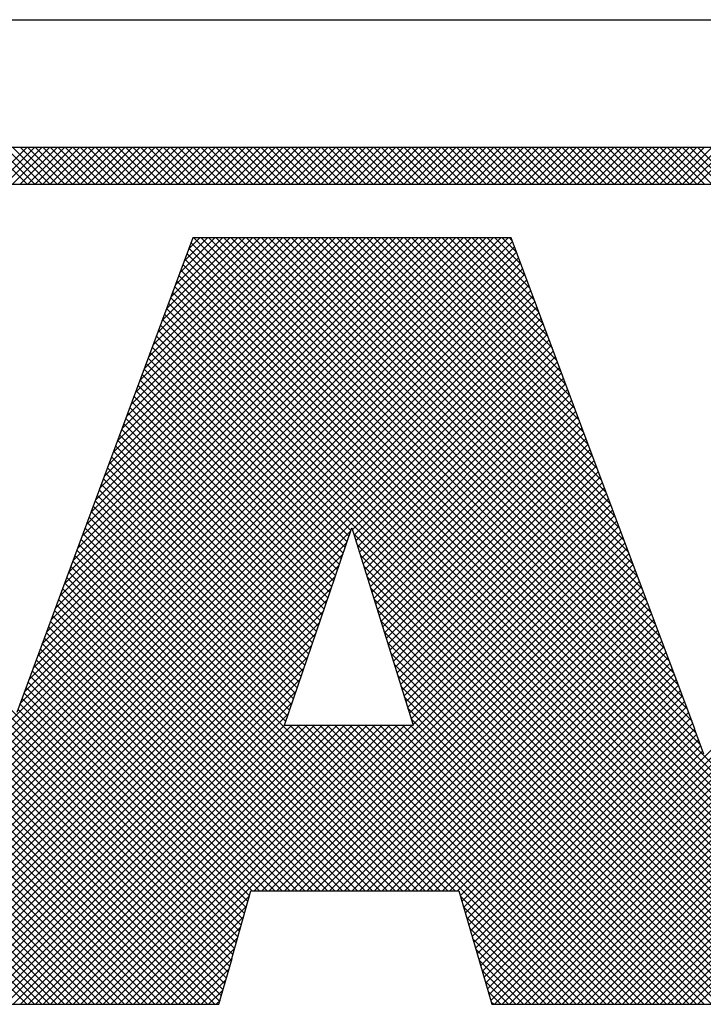
# Model space of a CAD drawing. Extents: x 0 to 115, y 0 to 74.
# Drawn here: x 48 to 48, y 19 to 19 of the extents above; entities that cross this region are included whole.
import ezdxf
from ezdxf.enums import TextEntityAlignment as Align

# ---------------------------------------------------------------- set-up
doc = ezdxf.new("R2010")
doc.units = 0
doc.header["$LTSCALE"] = 0.25
doc.header["$MEASUREMENT"] = 0
doc.layers.add('FORMAT SHEET 2', color=6, linetype='CONTINUOUS')
doc.styles.add('RD25', font='ROMAND.shx', dxfattribs={"height": 0.25})
doc.styles.add('RS10', font='ROMANS.shx', dxfattribs={"height": 0.1})

# ---------------------------------------------------------------- blocks, each defined once
blk = doc.blocks.new('SHEET 2')
at = {"layer": 'FORMAT SHEET 2', "color": 6}
blk.add_line((26.965, 3.82), (33.34, 3.82), dxfattribs=at)
at = {"layer": 'FORMAT SHEET 2', "color": 11}
for p, q in [((29.51522, 3.72336), (29.53686, 3.745)), ((29.53703, 3.72336), (29.51539, 3.745)), ((29.51964, 3.72336), (29.54128, 3.745)), ((29.54145, 3.72336), (29.51981, 3.745)), ((29.52406, 3.72336), (29.5457, 3.745)), ((29.54587, 3.72336), (29.52423, 3.745)), ((29.52848, 3.72336), (29.55012, 3.745)), ((29.55029, 3.72336), (29.52865, 3.745)), ((29.5329, 3.72336), (29.55454, 3.745)), ((29.55471, 3.72336), (29.53307, 3.745)), ((29.53732, 3.72336), (29.55896, 3.745)), ((29.55913, 3.72336), (29.53749, 3.745)), ((29.54174, 3.72336), (29.56338, 3.745)), ((29.56355, 3.72336), (29.54191, 3.745)), ((29.54616, 3.72336), (29.5678, 3.745)), ((29.56797, 3.72336), (29.54633, 3.745)), ((29.55058, 3.72336), (29.57222, 3.745)), ((29.57239, 3.72336), (29.55075, 3.745)), ((29.555, 3.72336), (29.57663, 3.745)), ((29.57681, 3.72336), (29.55517, 3.745)), ((29.55942, 3.72336), (29.58105, 3.745)), ((29.58123, 3.72336), (29.55959, 3.745)), ((29.56384, 3.72336), (29.58547, 3.745)), ((29.58564, 3.72336), (29.56401, 3.745)), ((29.56826, 3.72336), (29.58989, 3.745)), ((29.59006, 3.72336), (29.56843, 3.745)), ((29.57268, 3.72336), (29.59431, 3.745)), ((29.59448, 3.72336), (29.57285, 3.745)), ((29.5771, 3.72336), (29.59873, 3.745)), ((29.5989, 3.72336), (29.57727, 3.745)), ((29.58152, 3.72336), (29.60315, 3.745)), ((29.60332, 3.72336), (29.58169, 3.745)), ((29.58593, 3.72336), (29.60757, 3.745)), ((29.60774, 3.72336), (29.58611, 3.745)), ((29.59035, 3.72336), (29.61199, 3.745)), ((29.61216, 3.72336), (29.59053, 3.745)), ((29.59477, 3.72336), (29.61641, 3.745)), ((29.61658, 3.72336), (29.59494, 3.745)), ((29.59919, 3.72336), (29.62083, 3.745)), ((29.621, 3.72336), (29.59936, 3.745)), ((29.60361, 3.72336), (29.62525, 3.745)), ((29.62542, 3.72336), (29.60378, 3.745)), ((29.60803, 3.72336), (29.62967, 3.745)), ((29.62984, 3.72336), (29.6082, 3.745)), ((29.61245, 3.72336), (29.63409, 3.745)), ((29.63426, 3.72336), (29.61262, 3.745)), ((29.61687, 3.72336), (29.63851, 3.745)), ((29.63868, 3.72336), (29.61704, 3.745)), ((29.62129, 3.72336), (29.64293, 3.745)), ((29.6431, 3.72336), (29.62146, 3.745)), ((29.62571, 3.72336), (29.64735, 3.745)), ((29.64752, 3.72336), (29.62588, 3.745)), ((29.63013, 3.72336), (29.65176, 3.745)), ((29.65194, 3.72336), (29.6303, 3.745)), ((29.63455, 3.72336), (29.65618, 3.745)), ((29.65636, 3.72336), (29.63472, 3.745)), ((29.63897, 3.72336), (29.6606, 3.745)), ((29.66077, 3.72336), (29.63914, 3.745)), ((29.64339, 3.72336), (29.66502, 3.745)), ((29.66519, 3.72336), (29.64356, 3.745)), ((29.64781, 3.72336), (29.66944, 3.745)), ((29.66961, 3.72336), (29.64798, 3.745)), ((29.65223, 3.72336), (29.67386, 3.745)), ((29.67403, 3.72336), (29.6524, 3.745)), ((29.65665, 3.72336), (29.67828, 3.745)), ((29.67845, 3.72336), (29.65682, 3.745)), ((29.66106, 3.72336), (29.6827, 3.745)), ((29.68287, 3.72336), (29.66124, 3.745)), ((29.66548, 3.72336), (29.68712, 3.745)), ((29.68729, 3.72336), (29.66566, 3.745)), ((29.6699, 3.72336), (29.69154, 3.745)), ((29.69171, 3.72336), (29.67007, 3.745)), ((29.67432, 3.72336), (29.69596, 3.745)), ((29.69613, 3.72336), (29.67449, 3.745)), ((29.67874, 3.72336), (29.70038, 3.745)), ((29.70055, 3.72336), (29.67891, 3.745)), ((29.68316, 3.72336), (29.7048, 3.745)), ((29.70497, 3.72336), (29.68333, 3.745)), ((29.68758, 3.72336), (29.70922, 3.745)), ((29.70939, 3.72336), (29.68775, 3.745)), ((29.692, 3.72336), (29.71364, 3.745)), ((29.71381, 3.72336), (29.69217, 3.745)), ((29.69642, 3.72336), (29.71806, 3.745)), ((29.71823, 3.72336), (29.69659, 3.745)), ((29.70084, 3.72336), (29.72248, 3.745)), ((29.72265, 3.72336), (29.70101, 3.745)), ((29.70526, 3.72336), (29.7269, 3.745)), ((29.72707, 3.72336), (29.70543, 3.745)), ((29.70968, 3.72336), (29.73131, 3.745)), ((29.73149, 3.72336), (29.70985, 3.745)), ((29.7141, 3.72336), (29.73573, 3.745)), ((29.73591, 3.72336), (29.71427, 3.745)), ((29.71852, 3.72336), (29.74015, 3.745)), ((29.74032, 3.72336), (29.71869, 3.745)), ((29.72294, 3.72336), (29.74457, 3.745)), ((29.74474, 3.72336), (29.72311, 3.745)), ((29.72736, 3.72336), (29.74899, 3.745)), ((29.74916, 3.72336), (29.72753, 3.745)), ((29.73178, 3.72336), (29.75341, 3.745)), ((29.75358, 3.72336), (29.73195, 3.745)), ((29.73619, 3.72336), (29.75783, 3.745)), ((29.758, 3.72336), (29.73637, 3.745)), ((29.74061, 3.72336), (29.76225, 3.745)), ((29.76242, 3.72336), (29.74079, 3.745)), ((29.74503, 3.72336), (29.76667, 3.745)), ((29.76684, 3.72336), (29.7452, 3.745)), ((29.74945, 3.72336), (29.77109, 3.745)), ((29.77126, 3.72336), (29.74962, 3.745)), ((29.75387, 3.72336), (29.77551, 3.745)), ((29.77568, 3.72336), (29.75404, 3.745)), ((29.75829, 3.72336), (29.77993, 3.745)), ((29.7801, 3.72336), (29.75846, 3.745)), ((29.76271, 3.72336), (29.78435, 3.745)), ((29.78452, 3.72336), (29.76288, 3.745)), ((29.76713, 3.72336), (29.78877, 3.745)), ((29.78894, 3.72336), (29.7673, 3.745)), ((29.77155, 3.72336), (29.79319, 3.745)), ((29.79336, 3.72336), (29.77172, 3.745)), ((29.77597, 3.72336), (29.79761, 3.745)), ((29.79778, 3.72336), (29.77614, 3.745)), ((29.78039, 3.72336), (29.80203, 3.745)), ((29.8022, 3.72336), (29.78056, 3.745)), ((29.78481, 3.72336), (29.80644, 3.745)), ((29.80662, 3.72336), (29.78498, 3.745)), ((29.78923, 3.72336), (29.81086, 3.745)), ((29.81104, 3.72336), (29.7894, 3.745)), ((29.79365, 3.72336), (29.81528, 3.745)), ((29.81545, 3.72336), (29.79382, 3.745)), ((29.79807, 3.72336), (29.8197, 3.745)), ((29.81987, 3.72336), (29.79824, 3.745)), ((29.80249, 3.72336), (29.82412, 3.745)), ((29.82429, 3.72336), (29.80266, 3.745)), ((29.80691, 3.72336), (29.82854, 3.745)), ((29.82871, 3.72336), (29.80708, 3.745)), ((29.81132, 3.72336), (29.83296, 3.745)), ((29.83313, 3.72336), (29.8115, 3.745)), ((29.81574, 3.72336), (29.83738, 3.745)), ((29.83755, 3.72336), (29.81592, 3.745)), ((29.82016, 3.72336), (29.8418, 3.745)), ((29.84197, 3.72336), (29.82033, 3.745)), ((29.82458, 3.72336), (29.84622, 3.745)), ((29.84639, 3.72336), (29.82475, 3.745)), ((29.829, 3.72336), (29.85064, 3.745)), ((29.85081, 3.72336), (29.82917, 3.745)), ((29.83342, 3.72336), (29.85506, 3.745)), ((29.85523, 3.72336), (29.83359, 3.745)), ((29.83784, 3.72336), (29.85948, 3.745)), ((29.85965, 3.72336), (29.83801, 3.745)), ((29.84226, 3.72336), (29.8639, 3.745)), ((29.86407, 3.72336), (29.84243, 3.745)), ((29.84668, 3.72336), (29.86832, 3.745)), ((29.86849, 3.72336), (29.84685, 3.745)), ((29.8511, 3.72336), (29.87274, 3.745)), ((29.87291, 3.72336), (29.85127, 3.745)), ((29.85552, 3.72336), (29.87716, 3.745)), ((29.87733, 3.72336), (29.85569, 3.745)), ((29.85994, 3.72336), (29.88157, 3.745)), ((29.88175, 3.72336), (29.86011, 3.745)), ((29.86436, 3.72336), (29.88599, 3.745)), ((29.88617, 3.72336), (29.86453, 3.745)), ((29.86878, 3.72336), (29.89041, 3.745)), ((29.89058, 3.72336), (29.86895, 3.745)), ((29.8732, 3.72336), (29.89483, 3.745)), ((29.895, 3.72336), (29.87337, 3.745)), ((29.87762, 3.72336), (29.89925, 3.745)), ((29.89942, 3.72336), (29.87779, 3.745)), ((29.88204, 3.72336), (29.90367, 3.745)), ((29.90384, 3.72336), (29.88221, 3.745)), ((29.88645, 3.72336), (29.90809, 3.745)), ((29.90826, 3.72336), (29.88663, 3.745)), ((29.89087, 3.72336), (29.91251, 3.745)), ((29.91268, 3.72336), (29.89105, 3.745)), ((29.89529, 3.72336), (29.91693, 3.745)), ((29.9171, 3.72336), (29.89546, 3.745)), ((29.89971, 3.72336), (29.92135, 3.745)), ((29.92152, 3.72336), (29.89988, 3.745)), ((29.90413, 3.72336), (29.92577, 3.745)), ((29.92594, 3.72336), (29.9043, 3.745)), ((29.90855, 3.72336), (29.93019, 3.745)), ((29.93036, 3.72336), (29.90872, 3.745)), ((29.91297, 3.72336), (29.93461, 3.745)), ((29.93478, 3.72336), (29.91314, 3.745)), ((29.91739, 3.72336), (29.93903, 3.745)), ((29.9392, 3.72336), (29.91756, 3.745)), ((29.92181, 3.72336), (29.94345, 3.745)), ((29.94362, 3.72336), (29.92198, 3.745)), ((29.92623, 3.72336), (29.94787, 3.745)), ((29.94804, 3.72336), (29.9264, 3.745)), ((29.93065, 3.72336), (29.95229, 3.745)), ((29.95246, 3.72336), (29.93082, 3.745)), ((29.55449, 3.24186), (29.10449, 3.69187)), ((29.36076, 3.24186), (29.81076, 3.69187)), ((29.36518, 3.24186), (29.81518, 3.69187)), ((29.3696, 3.24186), (29.8196, 3.69187)), ((29.37402, 3.24186), (29.822, 3.68985)), ((29.53267, 3.4182), (29.80635, 3.69187)), ((29.53528, 3.42522), (29.80193, 3.69187)), ((29.53788, 3.43224), (29.79751, 3.69187)), ((29.54048, 3.43926), (29.79309, 3.69187)), ((29.54308, 3.44628), (29.78867, 3.69187)), ((29.54568, 3.4533), (29.78425, 3.69187)), ((29.54828, 3.46032), (29.77983, 3.69187)), ((29.55088, 3.46734), (29.77541, 3.69187)), ((29.55349, 3.47436), (29.77099, 3.69187)), ((29.55609, 3.48138), (29.76657, 3.69187)), ((29.55879, 3.48851), (29.76215, 3.69187)), ((29.56139, 3.49553), (29.75773, 3.69187)), ((29.56399, 3.50255), (29.75331, 3.69187)), ((29.56659, 3.50957), (29.74889, 3.69187)), ((29.56919, 3.51659), (29.74447, 3.69187)), ((29.57179, 3.52361), (29.74005, 3.69187)), ((29.57439, 3.53063), (29.73563, 3.69187)), ((29.57699, 3.53765), (29.73122, 3.69187)), ((29.57959, 3.54467), (29.7268, 3.69187)), ((29.58219, 3.55169), (29.72238, 3.69187)), ((29.58479, 3.55871), (29.71796, 3.69187)), ((29.58739, 3.56573), (29.71354, 3.69187)), ((29.59, 3.57274), (29.70912, 3.69187)), ((29.5926, 3.57976), (29.7047, 3.69187)), ((29.59542, 3.58701), (29.70028, 3.69187)), ((29.59802, 3.59402), (29.69586, 3.69187)), ((29.60061, 3.60104), (29.69144, 3.69187)), ((29.60321, 3.60805), (29.68702, 3.69187)), ((29.6058, 3.61507), (29.6826, 3.69187)), ((29.6084, 3.62208), (29.67818, 3.69187)), ((29.61099, 3.6291), (29.67376, 3.69187)), ((29.61359, 3.63611), (29.66934, 3.69187)), ((29.61618, 3.64313), (29.66492, 3.69187)), ((29.61878, 3.65014), (29.6605, 3.69187)), ((29.62137, 3.65716), (29.65609, 3.69187)), ((29.62397, 3.66417), (29.65167, 3.69187)), ((29.62656, 3.67118), (29.64725, 3.69187)), ((29.62916, 3.6782), (29.64283, 3.69187)), ((29.63175, 3.68521), (29.63841, 3.69187)), ((30.08041, 3.24186), (29.63318, 3.68908)), ((29.93242, 3.39426), (29.63482, 3.69187)), ((29.92978, 3.40132), (29.63924, 3.69187)), ((29.92748, 3.40805), (29.64366, 3.69187)), ((29.92481, 3.41513), (29.64808, 3.69187)), ((29.92215, 3.42221), (29.6525, 3.69187)), ((29.91948, 3.4293), (29.65692, 3.69187)), ((29.91682, 3.43638), (29.66134, 3.69187)), ((29.91415, 3.44347), (29.66575, 3.69187)), ((29.91149, 3.45055), (29.67017, 3.69187)), ((29.90883, 3.45764), (29.67459, 3.69187)), ((29.90616, 3.46472), (29.67901, 3.69187)), ((29.9035, 3.4718), (29.68343, 3.69187)), ((29.90083, 3.47889), (29.68785, 3.69187)), ((29.89824, 3.4859), (29.69227, 3.69187)), ((29.8956, 3.49295), (29.69669, 3.69187)), ((29.89296, 3.50001), (29.70111, 3.69187)), ((29.89032, 3.50707), (29.70553, 3.69187)), ((29.88768, 3.51413), (29.70995, 3.69187)), ((29.88504, 3.52119), (29.71437, 3.69187)), ((29.8824, 3.52825), (29.71879, 3.69187)), ((29.87976, 3.53531), (29.72321, 3.69187)), ((29.87712, 3.54237), (29.72763, 3.69187)), ((29.87448, 3.54943), (29.73205, 3.69187)), ((29.87184, 3.55649), (29.73647, 3.69187)), ((29.8692, 3.56355), (29.74088, 3.69187)), ((29.86656, 3.57061), (29.7453, 3.69187)), ((29.86392, 3.57767), (29.74972, 3.69187)), ((29.86132, 3.58469), (29.75414, 3.69187)), ((29.85868, 3.59175), (29.75856, 3.69187)), ((29.85604, 3.59881), (29.76298, 3.69187)), ((29.8534, 3.60587), (29.7674, 3.69187)), ((29.85076, 3.61292), (29.77182, 3.69187)), ((29.84812, 3.61998), (29.77624, 3.69187)), ((29.84548, 3.62704), (29.78066, 3.69187)), ((29.84285, 3.6341), (29.78508, 3.69187)), ((29.84021, 3.64116), (29.7895, 3.69187)), ((29.83757, 3.64822), (29.79392, 3.69187)), ((29.83493, 3.65528), (29.79834, 3.69187)), ((29.83229, 3.66234), (29.80276, 3.69187)), ((29.82965, 3.66939), (29.80718, 3.69187)), ((29.82701, 3.67645), (29.8116, 3.69187)), ((29.82437, 3.68351), (29.81601, 3.69187)), ((29.82173, 3.69057), (29.82043, 3.69187)), ((29.55008, 3.24186), (29.10405, 3.68788)), ((29.54566, 3.24186), (29.10405, 3.68347)), ((29.37844, 3.24186), (29.8232, 3.68663)), ((29.38286, 3.24186), (29.82441, 3.68341)), ((30.07599, 3.24186), (29.63199, 3.68586)), ((29.54124, 3.24186), (29.10405, 3.67905)), ((29.38727, 3.24186), (29.82561, 3.6802)), ((29.39169, 3.24186), (29.82681, 3.67698)), ((30.06715, 3.24186), (29.6296, 3.6794)), ((30.07157, 3.24186), (29.6308, 3.68263)), ((29.53682, 3.24186), (29.10405, 3.67463)), ((29.39611, 3.24186), (29.82802, 3.67376)), ((30.05831, 3.24186), (29.62722, 3.67295)), ((30.06273, 3.24186), (29.62841, 3.67618)), ((29.40053, 3.24186), (29.82922, 3.67055)), ((29.40495, 3.24186), (29.83042, 3.66733)), ((30.04947, 3.24186), (29.62483, 3.6665)), ((30.05389, 3.24186), (29.62602, 3.66973)), ((29.40937, 3.24186), (29.83162, 3.66411)), ((29.41379, 3.24186), (29.83283, 3.6609)), ((30.04063, 3.24186), (29.62244, 3.66005)), ((30.04505, 3.24186), (29.62364, 3.66327)), ((29.41821, 3.24186), (29.83403, 3.65768)), ((29.42263, 3.24186), (29.83523, 3.65446)), ((30.03621, 3.24186), (29.62125, 3.65682)), ((29.90877, 3.24186), (30.32303, 3.65613)), ((29.91319, 3.24186), (30.32535, 3.65403)), ((29.42705, 3.24186), (29.83643, 3.65125)), ((30.02737, 3.24186), (29.61886, 3.65037)), ((30.03179, 3.24186), (29.62006, 3.6536)), ((29.9176, 3.24186), (30.32761, 3.65187)), ((29.92202, 3.24186), (30.32981, 3.64965)), ((29.43147, 3.24186), (29.83764, 3.64803)), ((29.43589, 3.24186), (29.83884, 3.64481)), ((30.01853, 3.24186), (29.61648, 3.64392)), ((30.02295, 3.24186), (29.61767, 3.64714)), ((29.92644, 3.24186), (30.33194, 3.64736)), ((29.93086, 3.24186), (30.33402, 3.64502)), ((29.44031, 3.24186), (29.84004, 3.6416)), ((29.44473, 3.24186), (29.84125, 3.63838)), ((30.00969, 3.24186), (29.61409, 3.63747)), ((30.01411, 3.24186), (29.61528, 3.64069)), ((29.72602, 3.51669), (29.6117, 3.63102)), ((29.72714, 3.51999), (29.6129, 3.63424)), ((29.72803, 3.52074), (29.84245, 3.63516)), ((29.72908, 3.51738), (29.84365, 3.63195)), ((29.7249, 3.5134), (29.61051, 3.62779)), ((29.73013, 3.51401), (29.84485, 3.62873)), ((29.73118, 3.51064), (29.84606, 3.62551)), ((29.72266, 3.5068), (29.60812, 3.62134)), ((29.72378, 3.5101), (29.60932, 3.62456)), ((29.73224, 3.50727), (29.84726, 3.6223)), ((29.72042, 3.5002), (29.60573, 3.61489)), ((29.72154, 3.5035), (29.60693, 3.61811)), ((29.73329, 3.50391), (29.84846, 3.61908)), ((29.73434, 3.50054), (29.84966, 3.61586)), ((29.71818, 3.4936), (29.60335, 3.60843)), ((29.7193, 3.4969), (29.60454, 3.61166)), ((29.73539, 3.49717), (29.85087, 3.61265)), ((29.73644, 3.4938), (29.85207, 3.60943)), ((29.71594, 3.487), (29.60096, 3.60198)), ((29.71706, 3.4903), (29.60215, 3.60521)), ((29.7375, 3.49044), (29.85327, 3.60621)), ((29.73855, 3.48707), (29.85448, 3.603)), ((29.71477, 3.48376), (29.59977, 3.59876)), ((29.73949, 3.48359), (29.85568, 3.59978)), ((29.74053, 3.48022), (29.85688, 3.59656)), ((29.71251, 3.47717), (29.59738, 3.5923)), ((29.71364, 3.48046), (29.59857, 3.59553)), ((29.74158, 3.47684), (29.85808, 3.59335)), ((29.66075, 3.28145), (29.35577, 3.58643)), ((29.71026, 3.47058), (29.59499, 3.58585)), ((29.71139, 3.47388), (29.59619, 3.58908)), ((29.74263, 3.47347), (29.85929, 3.59013)), ((29.74367, 3.4701), (29.86049, 3.58691)), ((29.65978, 3.278), (29.35577, 3.58201)), ((29.70801, 3.464), (29.5925, 3.57951)), ((29.70914, 3.46729), (29.5938, 3.58263)), ((29.74472, 3.46673), (29.86169, 3.5837)), ((29.74577, 3.46335), (29.86288, 3.58046)), ((29.65881, 3.27455), (29.35577, 3.57759)), ((29.65784, 3.2711), (29.35577, 3.57317)), ((29.70576, 3.45741), (29.59011, 3.57306)), ((29.70688, 3.4607), (29.59131, 3.57628)), ((29.74681, 3.45998), (29.86408, 3.57725)), ((29.74786, 3.45661), (29.86528, 3.57403)), ((29.65696, 3.26756), (29.35577, 3.56875)), ((29.70463, 3.45412), (29.58892, 3.56983)), ((29.74891, 3.45323), (29.86649, 3.57081)), ((29.74995, 3.44986), (29.86769, 3.5676)), ((29.65598, 3.26412), (29.35577, 3.56433)), ((29.70238, 3.44753), (29.58653, 3.56338)), ((29.7035, 3.45082), (29.58772, 3.56661)), ((29.751, 3.44649), (29.86889, 3.56438)), ((29.65501, 3.26067), (29.35577, 3.55991)), ((29.70013, 3.44095), (29.58414, 3.55693)), ((29.70125, 3.44424), (29.58533, 3.56016)), ((29.75205, 3.44312), (29.8701, 3.56116)), ((29.75309, 3.43974), (29.8713, 3.55795)), ((29.80539, 3.25781), (30.1032, 3.55562)), ((29.65403, 3.25723), (29.35577, 3.55549)), ((29.65306, 3.25379), (29.35577, 3.55107)), ((29.69787, 3.43436), (29.58175, 3.55048)), ((29.699, 3.43765), (29.58294, 3.55371)), ((29.75414, 3.43637), (29.8725, 3.55473)), ((29.75519, 3.433), (29.8737, 3.55151)), ((29.80638, 3.25438), (30.1032, 3.5512)), ((29.65208, 3.25034), (29.35577, 3.54665)), ((29.69562, 3.42777), (29.57936, 3.54403)), ((29.69675, 3.43107), (29.58055, 3.54726)), ((29.75623, 3.42962), (29.87491, 3.5483)), ((29.75728, 3.42625), (29.87611, 3.54508)), ((29.80737, 3.25095), (30.1032, 3.54678)), ((29.6511, 3.2469), (29.35577, 3.54223)), ((29.69449, 3.42448), (29.57816, 3.54081)), ((29.75833, 3.42288), (29.87731, 3.54186)), ((29.75937, 3.41951), (29.87852, 3.53865)), ((29.80837, 3.24753), (30.1032, 3.54236)), ((29.65013, 3.24346), (29.35577, 3.53781)), ((29.6473, 3.24186), (29.35577, 3.53339)), ((29.69224, 3.41789), (29.57578, 3.53436)), ((29.69337, 3.42119), (29.57697, 3.53758)), ((29.76042, 3.41613), (29.87972, 3.53543)), ((29.80936, 3.2441), (30.1032, 3.53794)), ((29.81154, 3.24186), (30.1032, 3.53352)), ((29.55891, 3.24186), (29.26852, 3.53225)), ((29.56333, 3.24186), (29.27294, 3.53225)), ((29.56775, 3.24186), (29.27736, 3.53225)), ((29.57217, 3.24186), (29.28178, 3.53225)), ((29.57659, 3.24186), (29.2862, 3.53225)), ((29.58101, 3.24186), (29.29062, 3.53225)), ((29.58543, 3.24186), (29.29504, 3.53225)), ((29.58985, 3.24186), (29.29946, 3.53225)), ((29.59427, 3.24186), (29.30388, 3.53225)), ((29.59869, 3.24186), (29.3083, 3.53225)), ((29.60311, 3.24186), (29.31272, 3.53225)), ((29.60753, 3.24186), (29.31714, 3.53225)), ((29.61195, 3.24186), (29.32155, 3.53225)), ((29.61637, 3.24186), (29.32597, 3.53225)), ((29.62079, 3.24186), (29.33039, 3.53225)), ((29.62521, 3.24186), (29.33481, 3.53225)), ((29.62962, 3.24186), (29.33923, 3.53225)), ((29.63404, 3.24186), (29.34365, 3.53225)), ((29.63846, 3.24186), (29.34807, 3.53225)), ((29.64288, 3.24186), (29.35249, 3.53225)), ((29.68999, 3.41131), (29.57339, 3.52791)), ((29.69112, 3.4146), (29.57458, 3.53113)), ((29.76147, 3.41276), (29.88092, 3.53221)), ((29.76251, 3.40939), (29.88212, 3.529)), ((29.81596, 3.24186), (30.1032, 3.5291)), ((29.78404, 3.30841), (29.571, 3.52146)), ((29.68886, 3.40801), (29.57219, 3.52468)), ((29.67038, 3.30841), (29.88453, 3.52257)), ((29.76356, 3.40602), (29.88333, 3.52578)), ((29.82038, 3.24186), (30.1032, 3.52468)), ((29.44915, 3.24186), (29.72707, 3.51979)), ((29.77963, 3.30841), (29.5698, 3.51823)), ((29.6748, 3.30841), (29.88573, 3.51935)), ((29.67922, 3.30841), (29.88694, 3.51613)), ((30.00528, 3.24186), (29.72877, 3.51837)), ((29.8248, 3.24186), (30.1032, 3.52026)), ((29.82922, 3.24186), (30.1032, 3.51584)), ((29.83364, 3.24186), (30.10715, 3.51537)), ((29.83806, 3.24186), (30.11156, 3.51537)), ((29.84247, 3.24186), (30.11597, 3.51536)), ((29.84689, 3.24186), (30.12038, 3.51535)), ((29.85131, 3.24186), (30.1248, 3.51534)), ((29.85573, 3.24186), (30.12921, 3.51534)), ((29.86015, 3.24186), (30.13362, 3.51533)), ((29.86457, 3.24186), (30.13803, 3.51532)), ((29.86899, 3.24186), (30.14244, 3.51531)), ((29.87341, 3.24186), (30.14686, 3.51531)), ((29.87783, 3.24186), (30.15127, 3.5153)), ((29.88225, 3.24186), (30.15568, 3.51529)), ((29.88667, 3.24186), (30.16009, 3.51529)), ((29.89109, 3.24186), (30.16451, 3.51528)), ((29.89551, 3.24186), (30.16892, 3.51527)), ((29.89993, 3.24186), (30.17333, 3.51526)), ((29.90435, 3.24186), (30.17774, 3.51526)), ((29.45357, 3.24186), (29.7248, 3.5131)), ((29.77079, 3.30841), (29.56741, 3.51179)), ((29.77521, 3.30841), (29.56861, 3.51501)), ((29.68364, 3.30841), (29.88814, 3.51292)), ((29.68806, 3.30841), (29.88934, 3.5097)), ((30.00086, 3.24186), (29.73078, 3.51194)), ((29.45799, 3.24186), (29.72253, 3.5064)), ((29.76195, 3.30841), (29.56502, 3.50534)), ((29.76637, 3.30841), (29.56622, 3.50856)), ((29.69247, 3.30841), (29.89054, 3.50648)), ((29.99644, 3.24186), (29.73279, 3.50551)), ((29.4624, 3.24186), (29.72026, 3.49971)), ((29.75311, 3.30841), (29.56264, 3.49889)), ((29.75753, 3.30841), (29.56383, 3.50211)), ((29.69689, 3.30841), (29.89175, 3.50327)), ((29.70131, 3.30841), (29.89295, 3.50005)), ((29.99202, 3.24186), (29.73479, 3.49908)), ((29.46682, 3.24186), (29.71798, 3.49302)), ((29.74427, 3.30841), (29.56025, 3.49244)), ((29.74869, 3.30841), (29.56144, 3.49566)), ((29.70573, 3.30841), (29.89415, 3.49683)), ((29.71015, 3.30841), (29.89536, 3.49362)), ((29.9876, 3.24186), (29.7368, 3.49266)), ((29.47124, 3.24186), (29.71571, 3.48633)), ((29.73985, 3.30841), (29.55905, 3.48921)), ((29.71457, 3.30841), (29.89656, 3.4904)), ((29.71899, 3.30841), (29.89776, 3.48718)), ((29.98318, 3.24186), (29.73881, 3.48623)), ((29.73101, 3.30841), (29.55662, 3.48281)), ((29.73543, 3.30841), (29.55786, 3.48599)), ((29.72341, 3.30841), (29.89896, 3.48397)), ((29.72783, 3.30841), (29.90014, 3.48072)), ((29.47566, 3.24186), (29.71332, 3.47951)), ((29.72217, 3.30841), (29.55423, 3.47636)), ((29.72659, 3.30841), (29.55542, 3.47958)), ((29.73225, 3.30841), (29.90135, 3.47751)), ((29.97876, 3.24186), (29.74059, 3.48003)), ((29.48008, 3.24186), (29.71102, 3.4728)), ((29.71333, 3.30841), (29.55184, 3.46991)), ((29.71775, 3.30841), (29.55303, 3.47313)), ((29.73667, 3.30841), (29.90256, 3.4743)), ((29.74109, 3.30841), (29.90376, 3.47109)), ((29.97434, 3.24186), (29.74258, 3.47362)), ((29.4845, 3.24186), (29.70872, 3.46608)), ((29.7045, 3.30841), (29.54945, 3.46346)), ((29.70891, 3.30841), (29.55064, 3.46669)), ((29.96992, 3.24186), (29.74457, 3.46721)), ((29.74551, 3.30841), (29.90497, 3.46788)), ((29.74993, 3.30841), (29.90618, 3.46467)), ((29.48892, 3.24186), (29.70642, 3.45936)), ((29.70008, 3.30841), (29.54825, 3.46024)), ((29.9655, 3.24186), (29.74656, 3.4608)), ((29.75435, 3.30841), (29.90739, 3.46145)), ((29.75877, 3.30841), (29.9086, 3.45824)), ((29.49334, 3.24186), (29.70413, 3.45265)), ((29.69124, 3.30841), (29.54586, 3.45379)), ((29.69566, 3.30841), (29.54706, 3.45701)), ((29.96108, 3.24186), (29.74855, 3.45439)), ((29.76319, 3.30841), (29.9098, 3.45503)), ((29.7676, 3.30841), (29.91101, 3.45182)), ((29.49776, 3.24186), (29.70183, 3.44593)), ((29.6824, 3.30841), (29.54347, 3.44734)), ((29.68682, 3.30841), (29.54467, 3.45056)), ((29.95666, 3.24186), (29.75054, 3.44799)), ((29.77202, 3.30841), (29.91222, 3.44861)), ((29.67356, 3.30841), (29.54108, 3.44089)), ((29.67798, 3.30841), (29.54228, 3.44411)), ((29.95224, 3.24186), (29.75252, 3.44158)), ((29.77644, 3.30841), (29.91343, 3.4454)), ((29.78086, 3.30841), (29.91464, 3.44219)), ((29.50218, 3.24186), (29.69953, 3.43922)), ((29.66754, 3.3056), (29.53869, 3.43444)), ((29.66914, 3.30841), (29.53989, 3.43766)), ((29.94782, 3.24186), (29.75451, 3.43517)), ((29.78528, 3.30841), (29.91584, 3.43897)), ((29.7897, 3.30841), (29.91705, 3.43576)), ((29.5066, 3.24186), (29.69724, 3.4325)), ((29.66657, 3.30215), (29.5375, 3.43122)), ((29.9434, 3.24186), (29.7565, 3.42876)), ((29.79132, 3.30561), (29.91826, 3.43255)), ((29.79232, 3.30219), (29.91947, 3.42934)), ((29.51102, 3.24186), (29.69494, 3.42578)), ((29.66463, 3.29525), (29.53511, 3.42477)), ((29.6656, 3.2987), (29.5363, 3.42799)), ((29.79332, 3.29877), (29.92068, 3.42613)), ((29.79432, 3.29535), (29.92188, 3.42292)), ((29.51544, 3.24186), (29.69264, 3.41907)), ((29.66269, 3.28835), (29.53272, 3.41832)), ((29.66366, 3.2918), (29.53391, 3.42154)), ((29.93898, 3.24186), (29.75849, 3.42235)), ((29.79532, 3.29193), (29.92309, 3.41971)), ((29.51986, 3.24186), (29.69035, 3.41235)), ((29.66172, 3.2849), (29.53152, 3.41509)), ((29.93456, 3.24186), (29.76048, 3.41595)), ((29.79632, 3.28851), (29.9243, 3.41649)), ((29.79732, 3.28509), (29.92551, 3.41328)), ((29.52428, 3.24186), (29.68815, 3.40573)), ((29.5287, 3.24186), (29.69231, 3.40548)), ((29.53312, 3.24186), (29.69673, 3.40548)), ((29.53753, 3.24186), (29.70115, 3.40548)), ((29.54195, 3.24186), (29.70557, 3.40548)), ((29.54637, 3.24186), (29.70999, 3.40548)), ((29.55079, 3.24186), (29.71441, 3.40548)), ((29.55521, 3.24186), (29.71883, 3.40548)), ((29.55963, 3.24186), (29.72325, 3.40548)), ((29.56405, 3.24186), (29.72767, 3.40548)), ((29.56847, 3.24186), (29.73209, 3.40548)), ((29.57289, 3.24186), (29.73651, 3.40548)), ((29.57731, 3.24186), (29.74093, 3.40548)), ((29.58173, 3.24186), (29.74535, 3.40548)), ((29.58615, 3.24186), (29.74977, 3.40548)), ((29.59057, 3.24186), (29.75419, 3.40548)), ((29.59499, 3.24186), (29.75861, 3.40548)), ((29.59941, 3.24186), (29.76302, 3.40548)), ((29.78846, 3.30841), (29.6914, 3.40548)), ((29.85943, 3.24186), (29.69582, 3.40548)), ((29.86385, 3.24186), (29.70024, 3.40548)), ((29.86827, 3.24186), (29.70466, 3.40548)), ((29.87269, 3.24186), (29.70907, 3.40548)), ((29.87711, 3.24186), (29.71349, 3.40548)), ((29.88153, 3.24186), (29.71791, 3.40548)), ((29.88595, 3.24186), (29.72233, 3.40548)), ((29.89037, 3.24186), (29.72675, 3.40548)), ((29.89479, 3.24186), (29.73117, 3.40548)), ((29.89921, 3.24186), (29.73559, 3.40548)), ((29.90363, 3.24186), (29.74001, 3.40548)), ((29.90805, 3.24186), (29.74443, 3.40548)), ((29.91247, 3.24186), (29.74885, 3.40548)), ((29.91689, 3.24186), (29.75327, 3.40548)), ((29.92131, 3.24186), (29.75769, 3.40548)), ((29.92573, 3.24186), (29.76211, 3.40548)), ((29.93015, 3.24186), (29.76247, 3.40954)), ((29.79832, 3.28167), (29.92672, 3.41007)), ((29.79932, 3.27825), (29.92792, 3.40686)), ((29.80032, 3.27483), (29.92897, 3.40349)), ((29.80132, 3.27141), (29.93018, 3.40027)), ((29.80232, 3.26799), (29.93138, 3.39706)), ((29.80341, 3.26467), (29.93258, 3.39384)), ((29.8044, 3.26124), (29.93378, 3.39062)), ((29.60383, 3.24186), (29.66753, 3.30556)), ((29.85502, 3.24186), (29.79135, 3.30553)), ((29.60825, 3.24186), (29.6658, 3.29941)), ((29.8506, 3.24186), (29.79317, 3.29929)), ((29.61267, 3.24186), (29.66407, 3.29327)), ((29.84618, 3.24186), (29.795, 3.29304)), ((29.61708, 3.24186), (29.66235, 3.28712)), ((29.84176, 3.24186), (29.79682, 3.2868)), ((29.6215, 3.24186), (29.66062, 3.28098)), ((29.83734, 3.24186), (29.79865, 3.28055)), ((29.62592, 3.24186), (29.65889, 3.27483)), ((29.83292, 3.24186), (29.80047, 3.27431)), ((29.63034, 3.24186), (29.65732, 3.26884)), ((29.8285, 3.24186), (29.8023, 3.26806)), ((29.63476, 3.24186), (29.65558, 3.26268)), ((29.82408, 3.24186), (29.80428, 3.26166)), ((29.63918, 3.24186), (29.65383, 3.25651)), ((29.81966, 3.24186), (29.80608, 3.25545)), ((29.6436, 3.24186), (29.65208, 3.25034)), ((29.81524, 3.24186), (29.80787, 3.24923)), ((29.64802, 3.24186), (29.65033, 3.24417)), ((29.81082, 3.24186), (29.80967, 3.24301))]:
    blk.add_line(p, q, dxfattribs=at)
for points in [[(31.2012, 3.745), (31.2012, 3.745), (29.1038, 3.745), (29.1038, 3.745)], [(29.1038, 3.72336), (29.1038, 3.72336), (31.2012, 3.72336), (31.2012, 3.72336)], [(29.63422, 3.69187), (29.63422, 3.69187), (29.59367, 3.58226), (29.59367, 3.58226)], [(29.82125, 3.69187), (29.82125, 3.69187), (29.63422, 3.69187), (29.63422, 3.69187)], [(29.86286, 3.58057), (29.86286, 3.58057), (29.82125, 3.69187), (29.82125, 3.69187)], [(29.59352, 3.58226), (29.59352, 3.58226), (29.55778, 3.48578), (29.55778, 3.48578)], [(29.59367, 3.58226), (29.59367, 3.58226), (29.59352, 3.58226), (29.59352, 3.58226)], [(29.89901, 3.48384), (29.89901, 3.48384), (29.86284, 3.58057), (29.86284, 3.58057)], [(29.86284, 3.58057), (29.86284, 3.58057), (29.86286, 3.58057), (29.86286, 3.58057)], [(29.715, 3.48425), (29.715, 3.48425), (29.72773, 3.52171), (29.72773, 3.52171)], [(29.72773, 3.52171), (29.72773, 3.52171), (29.73895, 3.48578), (29.73895, 3.48578)], [(29.55772, 3.48578), (29.55772, 3.48578), (29.53086, 3.4133), (29.53086, 3.4133)], [(29.55778, 3.48578), (29.55778, 3.48578), (29.55772, 3.48578), (29.55772, 3.48578)], [(29.6881, 3.40579), (29.6881, 3.40579), (29.71494, 3.48425), (29.71494, 3.48425)], [(29.71494, 3.48425), (29.71494, 3.48425), (29.715, 3.48425), (29.715, 3.48425)], [(29.73895, 3.48578), (29.73895, 3.48578), (29.73881, 3.48578), (29.73881, 3.48578)], [(29.73881, 3.48578), (29.73881, 3.48578), (29.76363, 3.40579), (29.76363, 3.40579)], [(29.92912, 3.40367), (29.92912, 3.40367), (29.89897, 3.48384), (29.89897, 3.48384)], [(29.89897, 3.48384), (29.89897, 3.48384), (29.89901, 3.48384), (29.89901, 3.48384)], [(29.68807, 3.40548), (29.68807, 3.40548), (29.68817, 3.40579), (29.68817, 3.40579)], [(29.76354, 3.40548), (29.76354, 3.40548), (29.68807, 3.40548), (29.68807, 3.40548)], [(29.68817, 3.40579), (29.68817, 3.40579), (29.6881, 3.40579), (29.6881, 3.40579)], [(29.76363, 3.40579), (29.76363, 3.40579), (29.76344, 3.40579), (29.76344, 3.40579)], [(29.76344, 3.40579), (29.76344, 3.40579), (29.76354, 3.40548), (29.76354, 3.40548)], [(29.93446, 3.38882), (29.93446, 3.38882), (29.9289, 3.40367), (29.9289, 3.40367)], [(29.9289, 3.40367), (29.9289, 3.40367), (29.92912, 3.40367), (29.92912, 3.40367)], [(29.65721, 3.26884), (29.65721, 3.26884), (29.66833, 3.30841), (29.66833, 3.30841)], [(29.66833, 3.30841), (29.66833, 3.30841), (29.7905, 3.30841), (29.7905, 3.30841)], [(29.7905, 3.30841), (29.7905, 3.30841), (29.80283, 3.26624), (29.80283, 3.26624)], [(29.64967, 3.24186), (29.64967, 3.24186), (29.65732, 3.26884), (29.65732, 3.26884)], [(29.65732, 3.26884), (29.65732, 3.26884), (29.65721, 3.26884), (29.65721, 3.26884)], [(29.80283, 3.26624), (29.80283, 3.26624), (29.80295, 3.26624), (29.80295, 3.26624)], [(29.80295, 3.26624), (29.80295, 3.26624), (29.81, 3.24186), (29.81, 3.24186)], [(29.35506, 3.24186), (29.35506, 3.24186), (29.64967, 3.24186), (29.64967, 3.24186)], [(29.81, 3.24186), (29.81, 3.24186), (30.11024, 3.24186), (30.11024, 3.24186)]]:
    blk.add_open_spline(points, degree=3, dxfattribs=at)
at = {"layer": 'FORMAT SHEET 2', "color": 7, "style": 'RD25'}
for tag, p in [('DRAWING_NAME', (30.1525, 2.488)), ('DRAWING_NAME', (30.1525, 2.0332)), ('NUMBER', (30.69, 1.2538)), ('REV', (32.89, 1.2538))]:
    blk.add_attdef(tag, text='', height=0.25, dxfattribs=at).set_placement(p, align=Align.MIDDLE)
at = {"layer": 'FORMAT SHEET 2', "color": 1, "style": 'RS10'}
blk.add_attdef('XX', text='', height=0.1, dxfattribs=at).set_placement((32.91012, 0.8298), align=Align.MIDDLE)
for tag, p in [('FILE', (28.9205, 0.78106)), ('2', (32.31136, 0.7771))]:
    blk.add_attdef(tag, text='', height=0.1, dxfattribs=at).set_placement(p, align=Align.RIGHT)
blk.add_attdef('SCALE', text='', height=0.1, dxfattribs=at).set_placement((30.3066, 0.8298), align=Align.MIDDLE_LEFT)

msp = doc.modelspace()

# ---------------------------------------------------------------- block references
at = {"layer": 'FORMAT SHEET 2', "xscale": 0.75, "yscale": 0.75, "zscale": 0.75}
msp.add_blockref('SHEET 2', (25.5, 16.5), dxfattribs=at)

doc.saveas('drawing.dxf')
